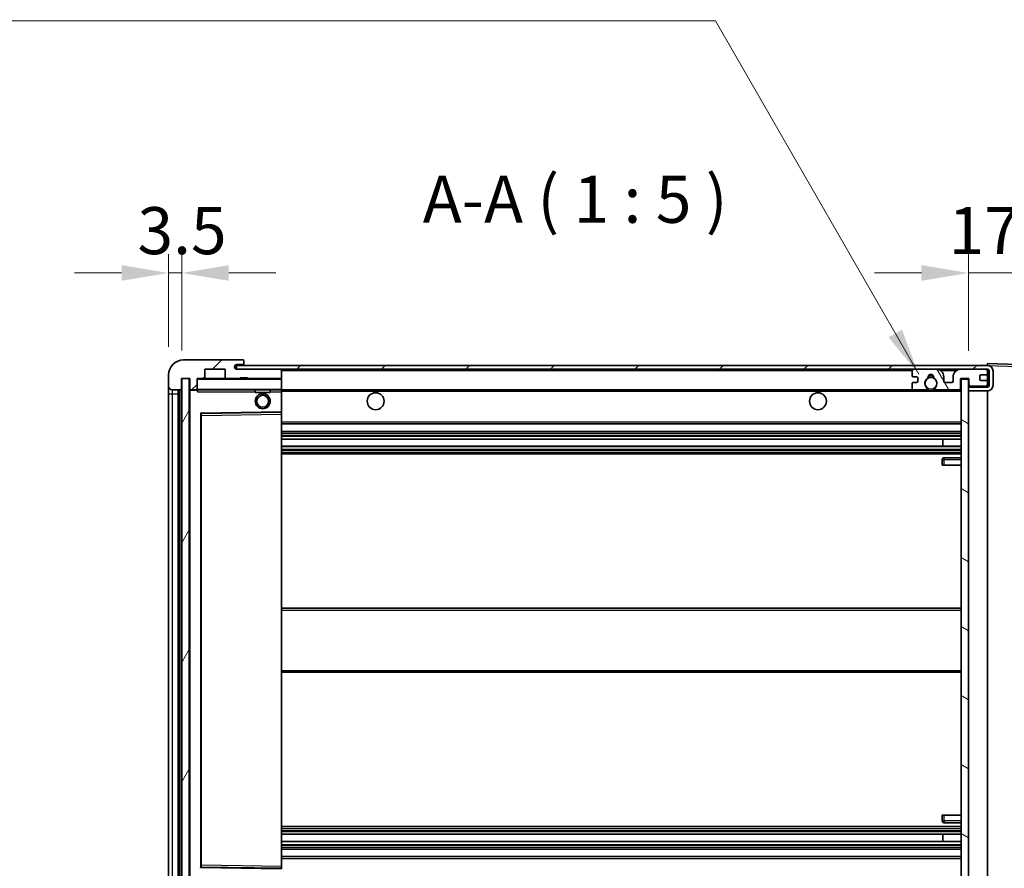
# Model space of a CAD drawing. Units: millimetres. Extents: x 32 to 11050, y 10 to 1415.
# Drawn here: x 2287 to 2548, y 988 to 1214 of the extents above; entities that cross this region are included whole.
import ezdxf

# ---------------------------------------------------------------- set-up
doc = ezdxf.new("R2010")
doc.units = ezdxf.units.MM
for name, color, linetype, lineweight in [('Dimension (ISO)', 7, 'Continuous', 18), ('Dimension (ISO) @ 1', 7, 'Continuous', 18), ('Symbol (ISO)', 7, 'Continuous', 18), ('Symbol (ISO) @ 1', 7, 'Continuous', 18), ('Visible (ISO)', 7, 'Continuous', 35), ('Visible Narrow (ISO)', 7, 'Continuous', 25)]:
    doc.layers.add(name, color=color, linetype=linetype, lineweight=lineweight)
doc.layers.add('Hatch (ISO)', color=1, linetype='Continuous', lineweight=18, true_color=0xff0000)
doc.styles.add('Note Text (TK)', font='MS PGothic.ttf')
doc.dimstyles.new('Default - Method 1b (TK)', dxfattribs={"dimscale": 3, "dimtxt": 2.5, "dimasz": 2.5, "dimexe": 1, "dimexo": 1.5, "dimgap": 1, "dimtad": 1, "dimtoh": 1, "dimrnd": 1e-08, "dimdsep": 46, "dimtxsty": 'Note Text (TK)', "dimcen": 0.09, "dimdle": 5, "dimclrd": 100, "dimclre": 100, "dimclrt": 7, "dimadec": 1, "dimazin": 1, "dimtfac": 1, "dimtmove": 0, "dimatfit": 3, "dimfxl": 0, "dimtolj": 1, "dimlwd": -1, "dimlwe": -1, "dimarcsym": 0})
doc.dimstyles.new('Default - Method 1b (TK)$7', dxfattribs={"dimscale": 3, "dimtxt": 2.5, "dimasz": 2.5, "dimexe": 1, "dimexo": 1.5, "dimgap": 1, "dimtad": 1, "dimtoh": 1, "dimrnd": 1e-08, "dimdsep": 46, "dimtxsty": 'Note Text (TK)', "dimcen": 0.09, "dimdle": 5, "dimclrd": 256, "dimclre": 100, "dimclrt": 7, "dimadec": 1, "dimazin": 1, "dimtfac": 1, "dimtmove": 0, "dimatfit": 3, "dimfxl": 0, "dimtolj": 1, "dimlwd": -1, "dimlwe": -1, "dimarcsym": 0})
pattern_1 = [(45, (1142.026, -30.454), (-11.22532, 11.22532), [])]

# ---------------------------------------------------------------- blocks, each defined once
blk = doc.blocks.new('*D99')
at = {"layer": 'Defpoints', "color": 0, "transparency": 16777216}
for p in [(2556.42, 1146.24), (2556.42, 1121.24), (2538.92, 1118.06)]:
    blk.add_point(p, dxfattribs=at)
at = {"layer": 'Dimension (ISO)', "color": 100, "transparency": 16777216}
for p, q in [((2538.92, 1125.56), (2538.92, 1151.24)), ((2556.42, 1128.74), (2556.42, 1151.24)), ((2526.42, 1146.24), (2513.92, 1146.24)), ((2538.92, 1146.24), (2556.42, 1146.24)), ((2568.92, 1146.24), (2581.42, 1146.24))]:
    blk.add_line(p, q, dxfattribs=at)
for points in [[(2526.42, 1148.33), (2526.42, 1144.16), (2538.92, 1146.24)], [(2568.92, 1148.33), (2568.92, 1144.16), (2556.42, 1146.24)]]:
    blk.add_solid(points, dxfattribs=at)
at = {"layer": 'Dimension (ISO)', "color": 7, "transparency": 16777216, "insert": (2533.61, 1157.49), "char_height": 12.5, "attachment_point": 4, "style": 'Note Text (TK)'}
blk.add_mtext('\\A1;17.5', dxfattribs=at)
blk = doc.blocks.new('*D100')
at = {"layer": 'Defpoints', "color": 0, "transparency": 16777216}
for p in [(2329.92, 1146.24), (2326.42, 1119.16), (2329.92, 1118.16)]:
    blk.add_point(p, dxfattribs=at)
at = {"layer": 'Dimension (ISO)', "color": 100, "transparency": 16777216}
for p, q in [((2326.42, 1126.66), (2326.42, 1151.24)), ((2329.92, 1125.66), (2329.92, 1151.24)), ((2313.92, 1146.24), (2301.42, 1146.24)), ((2326.42, 1146.24), (2329.92, 1146.24)), ((2342.42, 1146.24), (2354.92, 1146.24))]:
    blk.add_line(p, q, dxfattribs=at)
for points in [[(2313.92, 1148.33), (2313.92, 1144.16), (2326.42, 1146.24)], [(2342.42, 1148.33), (2342.42, 1144.16), (2329.92, 1146.24)]]:
    blk.add_solid(points, dxfattribs=at)
at = {"layer": 'Dimension (ISO)', "color": 7, "transparency": 16777216, "insert": (2318.16, 1157.49), "char_height": 12.5, "attachment_point": 4, "style": 'Note Text (TK)'}
blk.add_mtext('\\A1;3.5', dxfattribs=at)
blk = doc.blocks.new('*D101')
at = {"layer": 'Defpoints', "color": 0, "transparency": 16777216}
for p in [(2543.92, 1120.66), (2543.92, 976.66), (2638.92, 976.66)]:
    blk.add_point(p, dxfattribs=at)
at = {"layer": 'Dimension (ISO)', "color": 100, "transparency": 16777216}
for p, q in [((2638.92, 1120.66), (2638.92, 1338.11)), ((2551.42, 1120.66), (2643.92, 1120.66)), ((2638.92, 989.16), (2638.92, 1108.16)), ((2551.42, 976.66), (2643.92, 976.66))]:
    blk.add_line(p, q, dxfattribs=at)
for points in [[(2636.84, 1108.16), (2641.01, 1108.16), (2638.92, 1120.66)], [(2636.84, 989.16), (2641.01, 989.16), (2638.92, 976.66)]]:
    blk.add_solid(points, dxfattribs=at)
at = {"layer": 'Dimension (ISO)', "color": 7, "transparency": 16777216, "insert": (2625.69, 1142.98), "char_height": 12.5, "attachment_point": 4, "rotation": 90, "style": 'Note Text (TK)'}
blk.add_mtext('\\A1;\\fＭＳ Ｐゴシック|b0|i0;\\H12.5000;有効寸法 / Max dim. 144', dxfattribs=at)

msp = doc.modelspace()

# ---------------------------------------------------------------- hatches: boundary and pattern name
at = {"layer": 'Hatch (ISO)'}
h = msp.add_hatch(dxfattribs=at)
h.set_pattern_fill('ANSI31', color=256, scale=127, style=0)
h.set_pattern_definition(pattern_1)
edge = h.paths.add_edge_path()
edge.add_ellipse((2333.7241, 1115.4624), major_axis=(0, -0.3), ratio=1, start_angle=0, end_angle=90)
edge.add_line((2334.0241, 1115.4624), (2334.0241, 1118.1624))
edge.add_line((2334.0241, 1118.1624), (2335.7241, 1118.1624))
edge.add_ellipse((2335.7241, 1118.4624), major_axis=(0, -0.3), ratio=1, start_angle=0, end_angle=90)
edge.add_line((2336.0241, 1118.4624), (2336.0241, 1120.6624))
edge.add_line((2336.0241, 1120.6624), (2341.4241, 1120.6624))
edge.add_line((2341.4241, 1120.6624), (2341.4241, 1118.4624))
edge.add_ellipse((2341.7241, 1118.4624), major_axis=(-0.3, 0), ratio=1, start_angle=0, end_angle=90)
edge.add_line((2341.7241, 1118.1624), (2345.4241, 1118.1624))
edge.add_line((2345.4241, 1118.1624), (2345.4241, 1118.3624))
edge.add_line((2345.4241, 1118.3624), (2347.4241, 1118.3624))
edge.add_line((2347.4241, 1118.3624), (2347.4241, 1118.1624))
edge.add_line((2347.4241, 1118.1624), (2356.1241, 1118.1624))
edge.add_ellipse((2356.1241, 1118.4624), major_axis=(0, -0.3), ratio=1, start_angle=0, end_angle=90)
edge.add_line((2356.4241, 1118.4624), (2356.4241, 1120.3624))
edge.add_ellipse((2356.1241, 1120.3624), major_axis=(0.3, 0), ratio=1, start_angle=0, end_angle=90)
edge.add_line((2356.1241, 1120.6624), (2344.5491, 1120.6624))
edge.add_ellipse((2344.5491, 1121.2874), major_axis=(0, -0.625), ratio=1, start_angle=348.463041, end_angle=360, ccw=False)
edge.add_ellipse((2344.5491, 1121.2874), major_axis=(-0.125, -0.6124), ratio=1, start_angle=191.536959, end_angle=360, ccw=False)
edge.add_line((2344.5491, 1121.9124), (2345.9241, 1121.9124))
edge.add_ellipse((2345.9241, 1122.4124), major_axis=(0, -0.5), ratio=1, start_angle=0, end_angle=90)
edge.add_line((2346.4241, 1122.4124), (2346.4241, 1122.8624))
edge.add_ellipse((2346.1241, 1122.8624), major_axis=(0.3, 0), ratio=1, start_angle=0, end_angle=90)
edge.add_line((2346.1241, 1123.1624), (2330.4241, 1123.1624))
edge.add_ellipse((2330.4241, 1119.1624), major_axis=(0, 4), ratio=1, start_angle=0, end_angle=90)
edge.add_line((2326.4241, 1119.1624), (2326.4241, 1116.1624))
edge.add_ellipse((2327.4241, 1116.1624), major_axis=(-1, 0), ratio=1, start_angle=0, end_angle=90)
edge.add_line((2327.4241, 1115.1624), (2329.5241, 1115.1624))
edge.add_ellipse((2329.5241, 1115.4624), major_axis=(0, -0.3), ratio=1, start_angle=0, end_angle=90)
edge.add_line((2329.8241, 1115.4624), (2329.8241, 1118.1624))
edge.add_line((2329.8241, 1118.1624), (2329.9241, 1118.1624))
edge.add_line((2329.9241, 1118.1624), (2331.9241, 1118.1624))
edge.add_line((2331.9241, 1118.1624), (2332.0241, 1118.1624))
edge.add_line((2332.0241, 1118.1624), (2332.0241, 1115.4624))
edge.add_ellipse((2332.3241, 1115.4624), major_axis=(-0.3, 0), ratio=1, start_angle=0, end_angle=90)
edge.add_line((2332.3241, 1115.1624), (2333.7241, 1115.1624))
h = msp.add_hatch(dxfattribs=at)
h.set_pattern_fill('ANSI31', color=256, scale=127, style=0)
h.set_pattern_definition(pattern_1)
edge = h.paths.add_edge_path()
edge.add_line((2543.9241, 1115.9124), (2538.9241, 1115.9124))
edge.add_line((2538.9241, 1115.9124), (2538.9241, 1114.9124))
edge.add_line((2538.9241, 1114.9124), (2543.9241, 1114.9124))
edge.add_ellipse((2543.9241, 1116.4124), major_axis=(0, -1.5), ratio=1, start_angle=0, end_angle=90)
edge.add_line((2545.4241, 1116.4124), (2545.4241, 1120.1624))
edge.add_ellipse((2543.9241, 1120.1624), major_axis=(1.5, 0), ratio=1, start_angle=0, end_angle=90)
edge.add_line((2543.9241, 1121.6624), (2344.4241, 1121.6624))
edge.add_line((2344.4241, 1121.6624), (2344.4241, 1120.675))
edge.add_line((2344.4241, 1120.675), (2344.4241, 1120.6624))
edge.add_line((2344.4241, 1120.6624), (2344.5491, 1120.6624))
edge.add_line((2344.5491, 1120.6624), (2356.1241, 1120.6624))
edge.add_line((2356.1241, 1120.6624), (2524.4241, 1120.6624))
edge.add_line((2524.4241, 1120.6624), (2530.3241, 1120.6624))
edge.add_line((2530.3241, 1120.6624), (2536.8241, 1120.6624))
edge.add_line((2536.8241, 1120.6624), (2543.4241, 1120.6624))
edge.add_line((2543.4241, 1120.6624), (2543.9241, 1120.6624))
edge.add_ellipse((2543.9241, 1120.1624), major_axis=(0, 0.5), ratio=1, start_angle=270, end_angle=360, ccw=False)
edge.add_line((2544.4241, 1120.1624), (2544.4241, 1116.4124))
edge.add_ellipse((2543.9241, 1116.4124), major_axis=(0.5, 0), ratio=1, start_angle=270, end_angle=360, ccw=False)
h = msp.add_hatch(dxfattribs=at)
h.set_pattern_fill('ANSI31', color=256, scale=127, angle=75.000175, style=0)
h.set_pattern_definition([(120.0002, (1142.026, -30.454), (-13.74813, -7.93754), [])])
edge = h.paths.add_edge_path()
edge.add_ellipse((2524.4241, 1120.1624), major_axis=(0, 0.5), ratio=1, start_angle=0, end_angle=90)
edge.add_line((2523.9241, 1120.1624), (2523.9241, 1118.9624))
edge.add_ellipse((2524.2241, 1118.9624), major_axis=(-0.3, 0), ratio=1, start_angle=0, end_angle=90)
edge.add_line((2524.2241, 1118.6624), (2525.1241, 1118.6624))
edge.add_ellipse((2525.1241, 1118.3624), major_axis=(0, 0.3), ratio=1, start_angle=270, end_angle=360, ccw=False)
edge.add_line((2525.4241, 1118.3624), (2525.4241, 1117.4624))
edge.add_ellipse((2525.1241, 1117.4624), major_axis=(0.3, 0), ratio=1, start_angle=270, end_angle=360, ccw=False)
edge.add_line((2525.1241, 1117.1624), (2524.2241, 1117.1624))
edge.add_ellipse((2524.2241, 1116.8624), major_axis=(0, 0.3), ratio=1, start_angle=0, end_angle=90)
edge.add_line((2523.9241, 1116.8624), (2523.9241, 1115.6624))
edge.add_ellipse((2524.4241, 1115.6624), major_axis=(-0.5, 0), ratio=1, start_angle=0, end_angle=90)
edge.add_line((2524.4241, 1115.1624), (2527.4485, 1115.1624))
edge.add_ellipse((2527.4485, 1115.5624), major_axis=(0, -0.4), ratio=1, start_angle=0, end_angle=132.45415)
edge.add_ellipse((2528.9241, 1116.9124), major_axis=(-1.1805, -1.08), ratio=1, start_angle=261.020412, end_angle=360, ccw=False)
edge.add_ellipse((2527.8761, 1118.4973), major_axis=(0.1655, -0.2502), ratio=1, start_angle=0, end_angle=60.082872)
edge.add_ellipse((2528.9241, 1118.5624), major_axis=(-0.7486, -0.0465), ratio=1, start_angle=172.885131, end_angle=360, ccw=False)
edge.add_ellipse((2529.9721, 1118.4973), major_axis=(-0.2994, 0.0186), ratio=1, start_angle=0, end_angle=60.082872)
edge.add_ellipse((2528.9241, 1116.9124), major_axis=(0.8825, 1.3346), ratio=1, start_angle=261.020412, end_angle=360, ccw=False)
edge.add_ellipse((2530.3998, 1115.5624), major_axis=(-0.2951, 0.27), ratio=1, start_angle=0, end_angle=132.45415)
edge.add_line((2530.3998, 1115.1624), (2536.4241, 1115.1624))
edge.add_ellipse((2536.4241, 1115.5624), major_axis=(0, -0.4), ratio=1, start_angle=0, end_angle=90)
edge.add_line((2536.8241, 1115.5624), (2536.8241, 1118.1624))
edge.add_line((2536.8241, 1118.1624), (2539.0241, 1118.1624))
edge.add_line((2539.0241, 1118.1624), (2539.0241, 1116.5624))
edge.add_ellipse((2539.4241, 1116.5624), major_axis=(-0.4, 0), ratio=1, start_angle=0, end_angle=90)
edge.add_line((2539.4241, 1116.1624), (2543.4241, 1116.1624))
edge.add_ellipse((2543.4241, 1116.6624), major_axis=(0, -0.5), ratio=1, start_angle=0, end_angle=90)
edge.add_line((2543.9241, 1116.6624), (2543.9241, 1117.3624))
edge.add_ellipse((2543.6241, 1117.3624), major_axis=(0.3, 0), ratio=1, start_angle=0, end_angle=90)
edge.add_line((2543.6241, 1117.6624), (2542.2241, 1117.6624))
edge.add_ellipse((2542.2241, 1117.9624), major_axis=(0, -0.3), ratio=1, start_angle=270, end_angle=360, ccw=False)
edge.add_line((2541.9241, 1117.9624), (2541.9241, 1118.8624))
edge.add_ellipse((2542.2241, 1118.8624), major_axis=(-0.3, 0), ratio=1, start_angle=270, end_angle=360, ccw=False)
edge.add_line((2542.2241, 1119.1624), (2543.6241, 1119.1624))
edge.add_ellipse((2543.6241, 1119.4624), major_axis=(0, -0.3), ratio=1, start_angle=0, end_angle=90)
edge.add_line((2543.9241, 1119.4624), (2543.9241, 1120.1624))
edge.add_ellipse((2543.4241, 1120.1624), major_axis=(0.5, 0), ratio=1, start_angle=0, end_angle=90)
edge.add_line((2543.4241, 1120.6624), (2536.8241, 1120.6624))
edge.add_ellipse((2536.8241, 1118.6624), major_axis=(0, 2), ratio=1, start_angle=0, end_angle=90)
edge.add_line((2534.8241, 1118.6624), (2534.8241, 1117.4624))
edge.add_ellipse((2534.5241, 1117.4624), major_axis=(0.3, 0), ratio=1, start_angle=270, end_angle=360, ccw=False)
edge.add_line((2534.5241, 1117.1624), (2532.6241, 1117.1624))
edge.add_ellipse((2532.6241, 1117.4624), major_axis=(0, -0.3), ratio=1, start_angle=270, end_angle=360, ccw=False)
edge.add_line((2532.3241, 1117.4624), (2532.3241, 1118.6624))
edge.add_ellipse((2530.3241, 1118.6624), major_axis=(2, 0), ratio=1, start_angle=0, end_angle=90)
edge.add_line((2530.3241, 1120.6624), (2524.4241, 1120.6624))
h = msp.add_hatch(dxfattribs=at)
h.set_pattern_fill('ANSI31', color=256, scale=127, angle=14.999978, style=0)
h.set_pattern_definition([(60, (1142.026, -30.454), (-13.74815, 7.9375), [])])
h.paths.add_polyline_path([(2331.9241, 1118.1624), (2329.9241, 1118.1624), (2329.9241, 979.1624), (2331.9241, 979.1624)])
h = msp.add_hatch(dxfattribs=at)
h.set_pattern_fill('ANSI31', color=256, scale=127, angle=105.000246, style=0)
h.set_pattern_definition([(150.0002, (1142.026, -30.454), (-7.93744, -13.74819), [])])
h.paths.add_polyline_path([(2538.9241, 1118.0624), (2536.9241, 1118.0624), (2536.9241, 979.2624), (2538.9241, 979.2624), (2538.9241, 981.4124), (2538.9241, 982.4124), (2538.9241, 1114.9124), (2538.9241, 1115.9124)])

# ---------------------------------------------------------------- linework, layer by layer
at = {"layer": 'Visible (ISO)'}
for p, q in [((2346.1241, 1123.1624), (2330.4241, 1123.1624)), ((2346.1241, 1123.1624), (2346.1741, 1123.1624)), ((2346.4241, 1122.9124), (2346.4241, 1122.8624)), ((2346.4241, 1122.4124), (2346.4241, 1122.8624)), ((2346.4241, 1122.1624), (2346.4241, 1122.4124)), ((2346.4241, 1121.6624), (2346.4241, 1122.1624)), ((2543.9241, 1121.6627), (2543.9241, 1122.1624)), ((2555.9416, 1121.7427), (2543.9241, 1122.1624)), ((2336.0241, 1118.4624), (2336.0241, 1120.6624)), ((2336.0241, 1120.6624), (2341.4241, 1120.6624)), ((2341.4241, 1120.6624), (2341.4241, 1118.4624)), ((2543.9241, 1121.6624), (2344.4241, 1121.6624)), ((2344.4241, 1121.6624), (2344.4241, 1120.6624)), ((2344.4241, 1120.6624), (2543.9241, 1120.6624)), ((2344.5491, 1121.9124), (2345.9241, 1121.9124)), ((2356.1241, 1120.6624), (2344.5491, 1120.6624)), ((2345.9241, 1121.9124), (2346.1741, 1121.9124)), ((2356.4241, 1120.3624), (2356.4241, 1120.6624)), ((2356.4241, 1118.4624), (2356.4241, 1120.3624)), ((2523.9241, 1120.1624), (2523.9241, 1118.9624)), ((2530.3241, 1120.6624), (2524.4241, 1120.6624)), ((2543.4241, 1120.6624), (2536.8241, 1120.6624)), ((2543.9241, 1121.6624), (2543.9241, 1121.6627)), ((2543.9241, 1120.1624), (2543.9241, 1120.6624)), ((2543.9241, 1119.4624), (2543.9241, 1120.1624)), ((2544.4241, 1120.1624), (2544.4241, 1116.4124)), ((2545.4241, 1116.4124), (2545.4241, 1120.1624)), ((2326.4241, 1119.1624), (2326.4241, 1116.1624)), ((2329.8241, 1115.4624), (2329.8241, 1118.1624)), ((2329.8241, 1118.1624), (2332.0241, 1118.1624)), ((2331.9241, 1118.1624), (2329.9241, 1118.1624)), ((2329.9241, 1118.1624), (2329.9241, 979.1624)), ((2331.9241, 979.1624), (2331.9241, 1118.1624)), ((2332.0241, 1118.1624), (2332.0241, 1115.4624)), ((2334.0241, 1115.4624), (2334.0241, 1118.1624)), ((2334.0241, 1118.1624), (2335.7241, 1118.1624)), ((2341.7241, 1118.1624), (2335.7241, 1118.1624)), ((2341.7241, 1118.1624), (2345.4241, 1118.1624)), ((2345.4241, 1118.1624), (2345.4241, 1118.3624)), ((2345.4241, 1118.3624), (2347.4241, 1118.3624)), ((2347.4241, 1118.1624), (2345.4241, 1118.1624)), ((2347.4241, 1118.3624), (2347.4241, 1118.1624)), ((2347.4241, 1118.1624), (2356.1241, 1118.1624)), ((2356.3241, 1118.1624), (2356.1241, 1118.1624)), ((2356.4241, 1118.0624), (2356.4241, 1118.4624)), ((2356.4241, 1115.2624), (2356.4241, 1118.0624)), ((2523.9241, 1116.8624), (2523.9241, 1115.6624)), ((2524.2241, 1118.6624), (2525.1241, 1118.6624)), ((2525.1241, 1117.1624), (2524.2241, 1117.1624)), ((2525.4241, 1118.3624), (2525.4241, 1117.4624)), ((2532.3241, 1117.4624), (2532.3241, 1118.6624)), ((2534.5241, 1117.1624), (2532.6241, 1117.1624)), ((2534.8241, 1118.6624), (2534.8241, 1117.4624)), ((2536.8241, 1115.5624), (2536.8241, 1118.1624)), ((2536.8241, 1118.1624), (2539.0241, 1118.1624)), ((2538.9241, 1118.0624), (2536.9241, 1118.0624)), ((2536.9241, 1118.0624), (2536.9241, 979.2624)), ((2538.9241, 979.2624), (2538.9241, 1118.0624)), ((2539.0241, 1118.1624), (2539.0241, 1116.5624)), ((2541.9241, 1117.9624), (2541.9241, 1118.8624)), ((2542.2241, 1119.1624), (2543.6241, 1119.1624)), ((2543.6241, 1117.6624), (2542.2241, 1117.6624)), ((2543.9241, 1117.3624), (2543.9241, 1119.4624)), ((2543.9241, 1116.6624), (2543.9241, 1117.3624)), ((2326.4241, 1116.1624), (2326.4241, 1114.1624)), ((2327.4241, 1115.1624), (2329.5241, 1115.1624)), ((2328.9241, 982.1624), (2328.9241, 1115.1624)), ((2329.2241, 1115.1624), (2329.2241, 982.1624)), ((2332.0241, 1115.0624), (2332.0241, 982.2624)), ((2332.3241, 1115.1624), (2332.1241, 1115.1624)), ((2332.3241, 1115.1624), (2333.7241, 1115.1624)), ((2334.0241, 1115.1624), (2333.7241, 1115.1624)), ((2334.0241, 1115.4624), (2334.0241, 1115.2624)), ((2334.0241, 1115.2624), (2334.0241, 1114.9941)), ((2334.1241, 1115.1624), (2356.3241, 1115.1624)), ((2349.4241, 1115.1624), (2349.4241, 1114.4624)), ((2353.4241, 1114.4624), (2349.4241, 1114.4624)), ((2353.4241, 1115.1624), (2353.4241, 1114.4624)), ((2356.4241, 1114.6624), (2356.4241, 1115.2624)), ((2356.4241, 1115.1624), (2524.4241, 1115.1624)), ((2356.4241, 1109.3608), (2356.4241, 1114.6624)), ((2524.4241, 1115.1624), (2527.4485, 1115.1624)), ((2527.4485, 1115.1624), (2527.7633, 1115.1624)), ((2530.0849, 1115.1624), (2530.3998, 1115.1624)), ((2530.3998, 1115.1624), (2536.4241, 1115.1624)), ((2536.4241, 1115.1624), (2536.9241, 1115.1624)), ((2543.9241, 1115.9124), (2538.9241, 1115.9124)), ((2538.9241, 1115.9124), (2538.9241, 1114.9124)), ((2538.9241, 1114.9124), (2543.9241, 1114.9124)), ((2539.4241, 1116.1624), (2543.4241, 1116.1624)), ((2543.9241, 1115.9124), (2543.9241, 1116.6624)), ((2543.9241, 982.4124), (2543.9241, 1114.9124)), ((2326.4241, 1114.1624), (2326.4241, 983.1624)), ((2335.1225, 1108.914), (2356.3258, 1109.2608)), ((2356.4241, 1108.7607), (2356.4241, 1109.3608)), ((2335.0241, 988.5108), (2335.0241, 1108.814)), ((2356.4241, 988.5641), (2356.4241, 1108.7607)), ((2356.4241, 1106.1624), (2536.9241, 1106.1624)), ((2356.4241, 1104.1624), (2536.9241, 1104.1624)), ((2356.4241, 1102.1171), (2536.9241, 1102.1171)), ((2532.1115, 1100.2076), (2532.1115, 1102.1171)), ((2532.1241, 1100.2076), (2532.1241, 1102.1171)), ((2356.4241, 1100.2076), (2536.9241, 1100.2076)), ((2356.4241, 1098.1624), (2536.9241, 1098.1624)), ((2531.9241, 1096.6624), (2531.9241, 1095.1624)), ((2536.9241, 1097.1624), (2532.4241, 1097.1624)), ((2532.4241, 1095.1624), (2531.9241, 1095.1624)), ((2532.4241, 1095.1624), (2536.9241, 1095.1624)), ((2356.4241, 1057.1624), (2536.9241, 1057.1624)), ((2356.4241, 1040.1624), (2536.9241, 1040.1624)), ((2531.9241, 1002.1624), (2532.4241, 1002.1624)), ((2531.9241, 1002.1624), (2531.9241, 1000.6624)), ((2532.4241, 1002.1624), (2536.9241, 1002.1624)), ((2356.4241, 999.1624), (2536.9241, 999.1624)), ((2532.4241, 1000.1624), (2536.9241, 1000.1624)), ((2356.4241, 997.1172), (2536.9241, 997.1172)), ((2532.1115, 995.2077), (2532.1115, 997.1172)), ((2532.1241, 995.2077), (2532.1241, 997.1172)), ((2356.4241, 995.2077), (2536.9241, 995.2077)), ((2356.4241, 993.1624), (2536.9241, 993.1624)), ((2356.4241, 991.1624), (2536.9241, 991.1624)), ((2356.3258, 988.064), (2335.1225, 988.4108)), ((2356.4241, 987.964), (2356.4241, 988.5641))]:
    msp.add_line(p, q, dxfattribs=at)
for centre, radius in [((2528.9241, 1116.9124), 1.5706), ((2381.4241, 1112.1624), 2.25), ((2498.9241, 1112.1624), 2.25), ((2351.4241, 1112.1624), 2), ((2351.4241, 1112.1624), 1.5706)]:
    msp.add_circle(centre, radius, dxfattribs=at)
for centre, radius, start, end in [((2330.4241, 1119.1624), 4, 90, 180), ((2345.9241, 1122.4124), 0.5, 270, 0), ((2346.1241, 1122.8624), 0.3, 0, 90), ((2346.1741, 1122.9124), 0.25, 0, 90), ((2346.1741, 1122.1624), 0.25, 270, 0), ((2344.5491, 1121.2874), 0.625, 90, 270), ((2356.1241, 1120.3624), 0.3, 0, 90), ((2524.4241, 1120.1624), 0.5, 90, 180), ((2530.3241, 1118.6624), 2, 0, 90), ((2536.8241, 1118.6624), 2, 90, 180), ((2543.4241, 1120.1624), 0.5, 0, 90), ((2543.9241, 1120.1624), 1.5, 0, 90), ((2543.9241, 1120.1624), 0.5, 0, 90), ((2334.1241, 1118.0624), 0.1, 90, 180), ((2335.7241, 1118.4624), 0.3, 270, 0), ((2341.7241, 1118.4624), 0.3, 180, 270), ((2356.1241, 1118.4624), 0.3, 270, 0), ((2356.3241, 1118.0624), 0.1, 0, 90), ((2524.2241, 1118.9624), 0.3, 180, 270), ((2524.2241, 1116.8624), 0.3, 90, 180), ((2525.1241, 1118.3624), 0.3, 0, 90), ((2525.1241, 1117.4624), 0.3, 270, 0), ((2528.9241, 1116.9124), 1.6, 123.474563, 222.45415), ((2527.8761, 1118.4973), 0.3, 303.474563, 3.557435), ((2528.9241, 1118.5624), 0.75, 356.442565, 183.557435), ((2528.9241, 1116.9124), 2, 68.96053, 111.03947), ((2528.9241, 1116.9124), 2.1, 71.451, 108.549), ((2529.9721, 1118.4973), 0.3, 176.442565, 236.525437), ((2528.9241, 1116.9124), 1.6, 317.54585, 56.525437), ((2532.6241, 1117.4624), 0.3, 180, 270), ((2534.5241, 1117.4624), 0.3, 270, 0), ((2542.2241, 1118.8624), 0.3, 90, 180), ((2542.2241, 1117.9624), 0.3, 180, 270), ((2543.6241, 1119.4624), 0.3, 270, 0), ((2543.6241, 1117.3624), 0.3, 0, 90), ((2327.4241, 1116.1624), 1, 180, 270), ((2329.5241, 1115.4624), 0.3, 270, 0), ((2332.3241, 1115.4624), 0.3, 180, 270), ((2332.1241, 1115.0624), 0.1, 90, 180), ((2333.7241, 1115.4624), 0.3, 270, 0), ((2334.1241, 1115.2624), 0.1, 180, 270), ((2356.3241, 1115.2624), 0.1, 270, 0), ((2524.4241, 1115.6624), 0.5, 180, 270), ((2527.4485, 1115.5624), 0.4, 270, 42.45415), ((2528.9241, 1116.9124), 2.1, 233.298213, 236.44269), ((2528.9241, 1116.9124), 2, 233.932491, 306.067509), ((2528.9241, 1116.9124), 2.1, 257.472095, 282.527905), ((2530.3998, 1115.5624), 0.4, 137.54585, 270), ((2528.9241, 1116.9124), 2.1, 303.55731, 306.701787), ((2536.4241, 1115.5624), 0.4, 270, 0), ((2539.4241, 1116.5624), 0.4, 180, 270), ((2543.4241, 1116.6624), 0.5, 270, 0), ((2543.9241, 1116.4124), 1.5, 270, 0), ((2543.9241, 1116.4124), 0.5, 270, 0), ((2356.3241, 1109.3608), 0.1, 270.936997, 0), ((2335.1241, 1108.814), 0.1, 90.936997, 180), ((2532.4241, 1096.6624), 0.5, 90, 180), ((2532.4241, 1000.6624), 0.5, 180, 270), ((2335.1241, 988.5108), 0.1, 180, 269.063003)]:
    msp.add_arc(centre, radius, start, end, dxfattribs=at)
msp.add_open_spline([(2334.1241, 1114.6624), (2334.0791, 1114.7632), (2334.0241, 1114.8837), (2334.0241, 1114.9941)], degree=3, dxfattribs=at)
for points, knots in [([(2528.4686, 1114.8624), (2528.3596, 1114.8866), (2528.2541, 1114.9196), (2528.0814, 1114.9871), (2527.9921, 1115.029), (2527.894, 1115.0821), (2527.8599, 1115.1018), (2527.8153, 1115.1289), (2527.7965, 1115.1408), (2527.7705, 1115.1576), (2527.7633, 1115.1624), (2527.7633, 1115.1624)], [-0.0853709179, -0.0853709179, -0.0853709179, -0.0853709179, -0.0545116262, -0.0545116262, -0.0293355354, -0.0293355354, -0.0179856969, -0.0179856969, -0.0089928485, -0.0089928485, 0, 0, 0, 0]), ([(2530.0849, 1115.1624), (2530.0849, 1115.1624), (2530.0778, 1115.1576), (2530.0517, 1115.1408), (2530.033, 1115.1289), (2529.9884, 1115.1018), (2529.9542, 1115.0821), (2529.8562, 1115.029), (2529.7669, 1114.9871), (2529.5942, 1114.9196), (2529.4886, 1114.8866), (2529.3796, 1114.8624)], [-0.2570614387, -0.2570614387, -0.2570614387, -0.2570614387, -0.2480685903, -0.2480685903, -0.2390757418, -0.2390757418, -0.2277259033, -0.2277259033, -0.2025498125, -0.2025498125, -0.1716905209, -0.1716905209, -0.1716905209, -0.1716905209])]:
    msp.add_open_spline(points, degree=3, knots=knots, dxfattribs=at)
at = {"layer": 'Visible Narrow (ISO)'}
for p, q in [((2346.1741, 1121.9124), (2346.1741, 1121.6624)), ((2356.3241, 1120.6624), (2356.3241, 1120.586)), ((2356.4241, 1120.3624), (2523.9659, 1120.3624)), ((2531.3777, 1120.3624), (2535.7706, 1120.3624)), ((2543.8824, 1120.3624), (2543.9241, 1120.3624)), ((2543.9241, 1121.6627), (2543.9337, 1121.6624)), ((2544.0192, 1121.6594), (2555.9416, 1121.243)), ((2334.1241, 1118.0624), (2334.0241, 1118.0624)), ((2334.1241, 1118.1624), (2334.1241, 1118.0624)), ((2334.1241, 1115.2624), (2334.1241, 1118.0624)), ((2334.1241, 1118.0624), (2356.3241, 1118.0624)), ((2356.3241, 1118.2388), (2356.3241, 1118.1624)), ((2356.3241, 1118.1624), (2356.3241, 1118.0624)), ((2356.3241, 1118.0624), (2356.3241, 1115.2624)), ((2356.4241, 1118.0624), (2356.3241, 1118.0624)), ((2327.4241, 1114.1624), (2327.4241, 1115.1624)), ((2329.4741, 982.1624), (2329.4741, 1115.1624)), ((2332.1241, 1115.0624), (2332.0241, 1115.0624)), ((2332.1241, 1115.1624), (2332.1241, 1115.0624)), ((2332.1241, 1115.0624), (2334.0241, 1115.0624)), ((2332.1241, 982.2624), (2332.1241, 1115.0624)), ((2334.0241, 1115.2624), (2334.1241, 1115.2624)), ((2334.1241, 1115.2624), (2334.1241, 1115.1624)), ((2356.3241, 1115.2624), (2334.1241, 1115.2624)), ((2334.1241, 1114.6624), (2334.1241, 1115.1624)), ((2334.1241, 1114.6624), (2349.4241, 1114.6624)), ((2353.4241, 1114.6624), (2356.3241, 1114.6624)), ((2356.3241, 1115.1624), (2356.3241, 1115.2624)), ((2356.3241, 1115.2624), (2356.4241, 1115.2624)), ((2356.3241, 1115.1624), (2356.3241, 1114.6624)), ((2356.4241, 1114.6624), (2356.3241, 1114.6624)), ((2356.3241, 1114.6624), (2356.3241, 1109.3608)), ((2356.4241, 1114.8624), (2528.4686, 1114.8624)), ((2529.3796, 1114.8624), (2536.9241, 1114.8624)), ((2326.4241, 1114.1624), (2327.4241, 1114.1624)), ((2327.4241, 983.1624), (2327.4241, 1114.1624)), ((2327.4241, 1114.1624), (2328.9241, 1114.1624)), ((2356.3241, 1109.3608), (2334.9241, 1109.0108)), ((2356.4241, 1109.3608), (2356.3241, 1109.3608)), ((2356.3258, 1109.2608), (2356.3241, 1109.3608)), ((2356.3258, 1109.2608), (2356.3241, 1108.7607)), ((2334.9241, 1109.0108), (2334.9241, 988.314)), ((2334.9241, 1109.0108), (2335.1225, 1108.914)), ((2335.0241, 1108.814), (2334.9241, 1109.0108)), ((2335.1241, 1108.414), (2335.0241, 1108.414)), ((2335.1241, 1108.414), (2335.1225, 1108.914)), ((2335.1241, 1108.414), (2356.3241, 1108.7607)), ((2335.1241, 988.9108), (2335.1241, 1108.414)), ((2356.4241, 1108.7607), (2356.3241, 1108.7607)), ((2356.3241, 1108.7607), (2356.3241, 988.5641)), ((2356.4241, 1106.6624), (2536.9241, 1106.6624)), ((2356.4241, 1103.6624), (2536.9241, 1103.6624)), ((2356.4241, 1103.1522), (2536.9241, 1103.1522)), ((2356.4241, 1102.8924), (2536.9241, 1102.8924)), ((2356.4241, 1102.1573), (2536.9241, 1102.1573)), ((2356.4241, 1100.1692), (2536.9241, 1100.1692)), ((2356.4241, 1099.4542), (2536.9241, 1099.4542)), ((2356.4241, 1099.1926), (2536.9241, 1099.1926)), ((2356.4241, 1098.6624), (2536.9241, 1098.6624)), ((2531.9241, 1096.6624), (2532.4241, 1096.6624)), ((2532.4241, 1097.1624), (2532.4241, 1096.6624)), ((2532.4241, 1095.1624), (2532.4241, 1096.6624)), ((2532.4241, 1096.6624), (2536.9241, 1096.6624)), ((2356.4241, 1056.6624), (2536.9241, 1056.6624)), ((2356.4241, 1040.6624), (2536.9241, 1040.6624)), ((2532.4241, 1000.6624), (2532.4241, 1002.1624)), ((2532.4241, 1000.6624), (2531.9241, 1000.6624)), ((2532.4241, 1000.6624), (2532.4241, 1000.1624)), ((2536.9241, 1000.6624), (2532.4241, 1000.6624)), ((2356.4241, 998.6624), (2536.9241, 998.6624)), ((2356.4241, 998.1322), (2536.9241, 998.1322)), ((2356.4241, 997.8706), (2536.9241, 997.8706)), ((2356.4241, 997.1557), (2536.9241, 997.1557)), ((2356.4241, 995.1675), (2536.9241, 995.1675)), ((2356.4241, 994.4324), (2536.9241, 994.4324)), ((2356.4241, 994.1726), (2536.9241, 994.1726)), ((2356.4241, 993.6624), (2536.9241, 993.6624)), ((2335.1241, 988.9108), (2335.0241, 988.9108)), ((2335.1225, 988.4108), (2335.1241, 988.9108)), ((2356.3241, 988.5641), (2335.1241, 988.9108)), ((2356.4241, 990.6624), (2536.9241, 990.6624)), ((2334.9241, 988.314), (2335.0241, 988.5108)), ((2335.1225, 988.4108), (2334.9241, 988.314)), ((2334.9241, 988.314), (2356.3241, 987.964)), ((2356.4241, 988.5641), (2356.3241, 988.5641)), ((2356.3241, 988.5641), (2356.3258, 988.064))]:
    msp.add_line(p, q, dxfattribs=at)

# ---------------------------------------------------------------- texts
at = {"layer": 'Symbol (ISO)', "color": 7, "insert": (2393.9339, 1155.6624), "char_height": 12.5, "attachment_point": 7, "style": 'Note Text (TK)'}
msp.add_mtext('A-A ( 1 : 5 )', dxfattribs=at)

# ---------------------------------------------------------------- dimensions: what is measured, and where the dimension line sits
at = {"layer": 'Dimension (ISO) @ 1', "color": 100, "true_color": 0x00ff3f}
dim = msp.add_linear_dim(base=(2638.9241, 976.6624), p1=(2543.9241, 1120.6624), p2=(2543.9241, 976.6624), angle=270, text='\\fＭＳ Ｐゴシック|b0|i0;\\H12.5000;有効寸法 / Max dim. <>', dimstyle='Default - Method 1b (TK)', override={"dimscale": 1, "dimtxt": 12.5, "dimasz": 12.5, "dimexe": 5, "dimexo": 7.5, "dimgap": 5, "dimtoh": 0, "dimdec": 2, "dimcen": 0.45, "dimtol": 0, "dimlim": 0, "dimtp": 0, "dimtm": 0, "dimtdec": 2, "dimtix": 0, "dimtofl": 0, "dimtmove": 0, "dimatfit": 2}, dxfattribs=at)
dim.commit()
dim.dimension.update_dxf_attribs({"geometry": '*D101', "text_midpoint": (2638.9241, 1238.0489), "dimtype": 128})
dim = msp.add_linear_dim(base=(2329.9241, 1146.243), p1=(2326.4241, 1119.1624), p2=(2329.9241, 1118.1624), angle=180, dimstyle='Default - Method 1b (TK)', override={"dimscale": 1, "dimtxt": 12.5, "dimasz": 12.5, "dimexe": 5, "dimexo": 7.5, "dimgap": 5, "dimtoh": 0, "dimdec": 2, "dimcen": 0.45, "dimtol": 0, "dimlim": 0, "dimtp": 0, "dimtm": 0, "dimtdec": 2, "dimtix": 0, "dimtofl": 1, "dimtmove": 0, "dimatfit": 1}, dxfattribs=at)
dim.commit()
dim.dimension.update_dxf_attribs({"geometry": '*D100', "text_midpoint": (2328.1741, 1146.243), "dimtype": 128})
dim = msp.add_linear_dim(base=(2556.4241, 1146.243), p1=(2538.9241, 1118.0624), p2=(2556.4241, 1121.243), dimstyle='Default - Method 1b (TK)', override={"dimscale": 1, "dimtxt": 12.5, "dimasz": 12.5, "dimexe": 5, "dimexo": 7.5, "dimgap": 5, "dimtoh": 0, "dimdec": 2, "dimcen": 0.45, "dimtol": 0, "dimlim": 0, "dimtp": 0, "dimtm": 0, "dimtdec": 2, "dimtix": 0, "dimtofl": 1, "dimtmove": 0, "dimatfit": 1}, dxfattribs=at)
dim.commit()
dim.dimension.update_dxf_attribs({"geometry": '*D99', "text_midpoint": (2547.6741, 1146.243), "dimtype": 128})

# ---------------------------------------------------------------- leaders
at = {"layer": 'Symbol (ISO) @ 1', "color": 100, "true_color": 0x00ff40, "annotation_type": 0, "has_hookline": 1, "hookline_direction": 1, "text_width": 212.0739}
msp.add_leader([(2525.6841, 1119.3258), (2471.7411, 1213.2063), (2459.2411, 1213.2063)], dimstyle='Default - Method 1b (TK)$7', override={"dimscale": 1, "dimtxt": 12.5, "dimasz": 12.5, "dimgap": 0, "dimtad": 1}, dxfattribs=at)

doc.saveas('drawing.dxf')
